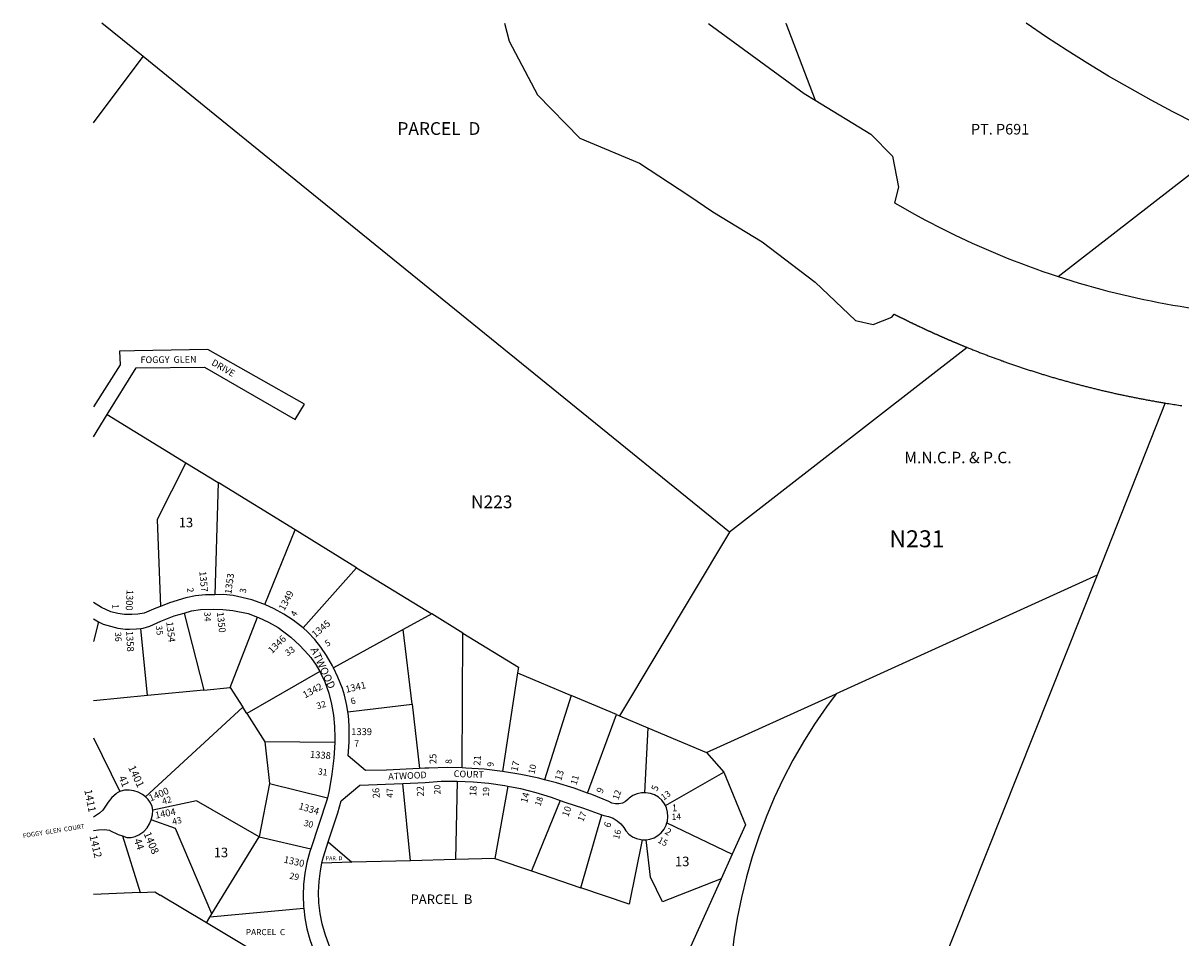
# Model space of a CAD drawing. Units: inches. Extents: x 1303631 to 1309777, y 513268 to 517472.
# Drawn here: x 1303631 to 1305786, y 515748 to 517449 of the extents above; entities that cross this region are included whole.
import ezdxf

# ---------------------------------------------------------------- set-up
doc = ezdxf.new("R2010")
doc.units = ezdxf.units.IN
doc.header["$MEASUREMENT"] = 0
for name, color, linetype in [('Addresses', 5, 'Continuous'), ('Lot-Block-Parcel Text', 6, 'Continuous'), ('Parcel Boundaries', 7, 'Continuous'), ('Property Text', 7, 'Continuous'), ('Street Names', 7, 'Continuous'), ('Street ROW', 5, 'Continuous')]:
    doc.layers.add(name, color=color, linetype=linetype)
doc.styles.add('Arial', font='txt')

msp = doc.modelspace()

# ---------------------------------------------------------------- linework, layer by layer
at = {"layer": 'Parcel Boundaries'}
for p, q in [((1303762.1, 517263.8), (1303854.4, 517387.1)), ((1305557.3, 516978.1), (1305881.4, 517230)), ((1304945.7, 516502.8), (1304309.1, 517018.6)), ((1305387.7, 516846.3), (1304945.7, 516502.8)), ((1305756.6, 516742.9), (1305629.6, 516422.5)), ((1303787.8, 516721.6), (1303934, 516631.8)), ((1303934, 516631.8), (1303994, 516594.9)), ((1303994, 516594.9), (1303988.1, 516386.3)), ((1304137.4, 516506.7), (1303994, 516594.9)), ((1304080.9, 516367.9), (1304137.4, 516506.7)), ((1304251.9, 516436.3), (1304137.4, 516506.7)), ((1304945.7, 516502.8), (1304740.8, 516161)), ((1304152.1, 516324.4), (1304251.9, 516436.3)), ((1304251.9, 516436.3), (1304391.7, 516350.4)), ((1305629.6, 516422.5), (1305144.2, 516202.1)), ((1303931.2, 516352.2), (1303967.5, 516208.7)), ((1304016.8, 516213.4), (1304067.7, 516344.6)), ((1304391.7, 516350.4), (1304338.7, 516321.4)), ((1304449.4, 516314.9), (1304391.7, 516350.4)), ((1303771.8, 516335.7), (1303762, 516299)), ((1303862.8, 516198.6), (1303850, 516323.6)), ((1304338.7, 516321.4), (1304208.8, 516250.3)), ((1304354.9, 516182.8), (1304338.7, 516321.4)), ((1304448.2, 516064), (1304449.4, 516314.9)), ((1304183.4, 516243.2), (1304047.5, 516165.4)), ((1304551.3, 516241.1), (1304523.3, 516057.5)), ((1304551.3, 516241.1), (1304651.2, 516198.9)), ((1303967.5, 516208.7), (1303862.8, 516198.6)), ((1303967.5, 516208.7), (1304016.8, 516213.4)), ((1304016.8, 516213.4), (1304040.1, 516176.9)), ((1303862.8, 516198.6), (1303762, 516189)), ((1304651.2, 516198.9), (1304601.7, 516042.1)), ((1304735.2, 516163.4), (1304651.2, 516198.9)), ((1304902.8, 516092.5), (1305144.2, 516202.1)), ((1304040.1, 516176.9), (1303859, 516010.2)), ((1304047.5, 516165.4), (1304040.1, 516176.9)), ((1304047.5, 516165.4), (1304081.3, 516112.5)), ((1304235.4, 516168.7), (1304354.9, 516182.8)), ((1304354.9, 516182.8), (1304369, 516063)), ((1304681.5, 516017.3), (1304735.2, 516163.4)), ((1304735.2, 516163.4), (1304740.8, 516161)), ((1304740.8, 516161), (1304793.4, 516138.8)), ((1304793.4, 516138.8), (1304787.3, 516017.9)), ((1304793.4, 516138.8), (1304902.8, 516092.5)), ((1303762, 516120.2), (1303811.3, 516020.1)), ((1304081.3, 516112.5), (1304089.7, 516035.1)), ((1304211.1, 516111.3), (1304081.3, 516112.5)), ((1304902.8, 516092.5), (1304934.9, 516056.3)), ((1304438.7, 516039.7), (1304435.9, 515893.8)), ((1304826.3, 515993.9), (1304934.9, 516056.3)), ((1304089.7, 516035.1), (1304070.4, 515936.1)), ((1304089.7, 516035.1), (1304197.7, 516008.6)), ((1304352.1, 515891.5), (1304337.9, 516035.3)), ((1304533.2, 516030.4), (1304509, 515895.8)), ((1304630.7, 516003.3), (1304577.1, 515872.5)), ((1304669.1, 515841.1), (1304708.1, 515976.7)), ((1304829.3, 515961.8), (1304950.7, 515903.4)), ((1303815.9, 515937.8), (1303849.3, 515832.3)), ((1303982.7, 515792.5), (1304070.4, 515936.1)), ((1304070.4, 515936.1), (1304166.4, 515913.6)), ((1304199, 515926.3), (1304243, 515888.5)), ((1304243, 515888.5), (1304187.3, 515887)), ((1304352.1, 515891.5), (1304243, 515888.5)), ((1304435.9, 515893.8), (1304352.1, 515891.5)), ((1304509, 515895.8), (1304435.9, 515893.8)), ((1304509, 515895.8), (1304577.1, 515872.5)), ((1304950.7, 515903.4), (1304930.1, 515857.7)), ((1304577.1, 515872.5), (1304669.1, 515841.1)), ((1304930.1, 515857.7), (1304805.1, 515579.9)), ((1303972.5, 515775.7), (1303886.3, 515827.5)), ((1304153.4, 515802.4), (1303978.9, 515786.2)), ((1303972.5, 515775.7), (1303978.9, 515786.2)), ((1303978.9, 515786.2), (1303982.7, 515792.5))]:
    msp.add_line(p, q, dxfattribs=at)
for points in [[(1303854.4, 517387.1), (1303777.6, 517449.3), (1303777.5, 517449.4)], [(1305050.3, 517449.3), (1305050.3, 517449.2), (1305104.9, 517306)], [(1305881.4, 517230), (1305810.8, 517264), (1305770.3, 517284.7), (1305730.2, 517306.2), (1305690.5, 517328.3), (1305651.1, 517351.1), (1305612.2, 517374.6), (1305573.7, 517398.8), (1305535.6, 517423.6), (1305497.9, 517449.1), (1305497.8, 517449.2)], [(1304309.1, 517018.6), (1303978.2, 517286.7), (1303854.4, 517387.1)], [(1303934, 516631.8), (1303880.9, 516526.1), (1303886.6, 516364.2)], [(1305629.6, 516422.5), (1305276.2, 515535.2), (1305878.5, 515162.5), (1305864.3, 514711.2)], [(1304449.4, 516314.9), (1304552.8, 516251.3), (1304551.3, 516241.1)], [(1305144.2, 516202.1), (1305126.1, 516177.9), (1305104, 516145.7), (1305083.2, 516112.6), (1305063.7, 516078.7), (1305045.6, 516044), (1305029, 516008.6), (1305013.8, 515972.6), (1305000, 515936), (1304987.7, 515898.9), (1304977, 515861.3), (1304967.8, 515823.3), (1304960.1, 515784.9), (1304953.9, 515746.3), (1304949.4, 515707.5), (1304946.4, 515668.5), (1304945, 515629.4), (1304945.1, 515590.3), (1304946.8, 515551.2), (1304963.2, 515181.7)], [(1304934.9, 516056.3), (1304975.3, 515958.2), (1304950.7, 515903.4)], [(1304070.4, 515936.1), (1303954.1, 516002.8), (1303872.4, 515985.3)], [(1303982.7, 515792.5), (1303914.7, 515951.1), (1303869.8, 515967.4)], [(1304782.9, 515930.5), (1304759, 515810.4), (1304669.1, 515841.1)], [(1304930.1, 515857.7), (1304821.2, 515814.9), (1304798.4, 515861.1), (1304790.3, 515930.4)], [(1303849.3, 515832.3), (1303819.6, 515831), (1303762, 515828.5)], [(1303849.3, 515832.3), (1303876.2, 515833.5), (1303886.3, 515827.5)], [(1304638, 515376.7), (1304434.1, 515499), (1303972.5, 515775.7)]]:
    msp.add_lwpolyline(points, dxfattribs=at)
at = {"layer": 'Street ROW'}
msp.add_line((1303762, 516341.1), (1303771.8, 516335.7), dxfattribs=at)
for points in [[(1304527.2, 517449.3), (1304535.9, 517416), (1304588.3, 517315.9), (1304666.9, 517235.5), (1304778.1, 517188.8), (1304869.9, 517128.6), (1304914.5, 517098.2), (1305006.7, 517042.7), (1305105, 516967.4), (1305180.4, 516896.3), (1305213.2, 516888.8), (1305247.8, 516902.4), (1305252, 516908.1), (1305252.1, 516908.1), (1305252.1, 516908.1), (1305252.1, 516908.1), (1305252.1, 516908.1), (1305252.2, 516908), (1305252.2, 516908), (1305252.2, 516908), (1305252.3, 516908), (1305252.3, 516908), (1305252.3, 516908), (1305252.3, 516908), (1305252.4, 516907.9), (1305252.4, 516907.9), (1305252.4, 516907.9), (1305252.5, 516907.9), (1305252.5, 516907.9), (1305252.5, 516907.9), (1305252.5, 516907.9), (1305252.6, 516907.8), (1305252.6, 516907.8), (1305252.6, 516907.8), (1305252.7, 516907.8), (1305252.7, 516907.8), (1305252.7, 516907.8), (1305252.7, 516907.8), (1305252.8, 516907.7), (1305252.8, 516907.7), (1305252.8, 516907.7), (1305252.9, 516907.7), (1305252.9, 516907.7), (1305252.9, 516907.7), (1305252.9, 516907.6), (1305253, 516907.6), (1305253, 516907.6), (1305253, 516907.6), (1305253.1, 516907.6), (1305253.1, 516907.6), (1305253.1, 516907.6), (1305253.1, 516907.5), (1305253.2, 516907.5), (1305253.2, 516907.5), (1305253.2, 516907.5), (1305253.3, 516907.5), (1305253.3, 516907.5), (1305253.3, 516907.5), (1305253.3, 516907.4), (1305253.4, 516907.4), (1305253.4, 516907.4), (1305253.4, 516907.4), (1305253.5, 516907.4), (1305253.5, 516907.4), (1305253.5, 516907.4), (1305253.5, 516907.3), (1305253.6, 516907.3), (1305253.6, 516907.3), (1305253.6, 516907.3), (1305253.7, 516907.3), (1305253.7, 516907.3), (1305253.7, 516907.3), (1305253.7, 516907.2), (1305253.8, 516907.2), (1305253.8, 516907.2), (1305253.8, 516907.2), (1305253.9, 516907.2), (1305253.9, 516907.2), (1305253.9, 516907.2), (1305253.9, 516907.1), (1305254, 516907.1), (1305254, 516907.1), (1305254, 516907.1), (1305254.1, 516907.1), (1305254.1, 516907.1), (1305254.1, 516907.1), (1305254.1, 516907), (1305254.2, 516907), (1305254.2, 516907), (1305254.2, 516907), (1305254.2, 516907), (1305254.3, 516907), (1305254.3, 516907), (1305254.3, 516906.9), (1305254.4, 516906.9), (1305254.4, 516906.9), (1305254.4, 516906.9), (1305254.4, 516906.9), (1305254.5, 516906.9), (1305254.5, 516906.9), (1305254.5, 516906.8), (1305254.6, 516906.8), (1305254.6, 516906.8), (1305254.6, 516906.8), (1305254.6, 516906.8), (1305254.7, 516906.8), (1305254.7, 516906.8), (1305254.7, 516906.7), (1305254.8, 516906.7), (1305254.8, 516906.7), (1305254.8, 516906.7), (1305254.8, 516906.7), (1305254.9, 516906.7), (1305254.9, 516906.7), (1305254.9, 516906.6), (1305255, 516906.6), (1305255, 516906.6), (1305255, 516906.6), (1305255, 516906.6), (1305255.1, 516906.6), (1305255.1, 516906.6), (1305255.1, 516906.5), (1305255.2, 516906.5), (1305255.2, 516906.5), (1305255.2, 516906.5), (1305255.2, 516906.5), (1305255.3, 516906.5), (1305255.3, 516906.5), (1305255.3, 516906.4), (1305255.4, 516906.4), (1305255.4, 516906.4), (1305255.4, 516906.4), (1305255.4, 516906.4), (1305255.5, 516906.4), (1305255.5, 516906.4), (1305255.5, 516906.3), (1305255.6, 516906.3), (1305255.6, 516906.3), (1305255.6, 516906.3), (1305255.6, 516906.3), (1305255.7, 516906.3), (1305255.7, 516906.3), (1305255.7, 516906.2), (1305255.8, 516906.2), (1305255.8, 516906.2), (1305255.8, 516906.2), (1305255.8, 516906.2), (1305255.9, 516906.2), (1305255.9, 516906.2), (1305255.9, 516906.1), (1305256, 516906.1), (1305256, 516906.1), (1305256, 516906.1), (1305256, 516906.1), (1305256.1, 516906.1), (1305256.1, 516906.1), (1305256.1, 516906), (1305256.2, 516906), (1305256.2, 516906), (1305256.2, 516906), (1305256.2, 516906), (1305256.3, 516906), (1305256.3, 516906), (1305256.3, 516905.9), (1305256.4, 516905.9), (1305256.4, 516905.9), (1305256.4, 516905.9), (1305256.4, 516905.9), (1305256.5, 516905.9), (1305256.5, 516905.9), (1305256.5, 516905.8), (1305256.6, 516905.8), (1305256.6, 516905.8), (1305256.6, 516905.8), (1305256.6, 516905.8), (1305256.7, 516905.8), (1305256.7, 516905.8), (1305256.7, 516905.7), (1305256.8, 516905.7), (1305256.8, 516905.7), (1305256.8, 516905.7), (1305256.8, 516905.7), (1305256.9, 516905.7), (1305256.9, 516905.6), (1305256.9, 516905.6), (1305257, 516905.6), (1305257, 516905.6), (1305257, 516905.6), (1305257, 516905.6), (1305257.1, 516905.6), (1305257.1, 516905.5), (1305257.1, 516905.5), (1305257.2, 516905.5), (1305257.2, 516905.5), (1305257.2, 516905.5), (1305257.2, 516905.5), (1305257.3, 516905.5), (1305257.3, 516905.4), (1305257.3, 516905.4), (1305257.3, 516905.4), (1305257.4, 516905.4), (1305257.4, 516905.4), (1305257.4, 516905.4), (1305257.5, 516905.4), (1305257.5, 516905.3), (1305257.5, 516905.3), (1305257.5, 516905.3), (1305257.6, 516905.3), (1305257.6, 516905.3), (1305257.6, 516905.3), (1305257.7, 516905.3), (1305257.7, 516905.2), (1305257.7, 516905.2), (1305257.7, 516905.2), (1305258.4, 516904.9), (1305259, 516904.6), (1305259.6, 516904.3), (1305260.3, 516903.9), (1305260.9, 516903.6), (1305261.6, 516903.3), (1305262.2, 516903), (1305262.8, 516902.7), (1305263.5, 516902.3), (1305264.1, 516902), (1305264.7, 516901.7), (1305265.4, 516901.4), (1305266, 516901.1), (1305266.7, 516900.8), (1305267.3, 516900.4), (1305267.9, 516900.1), (1305268.6, 516899.8), (1305269.2, 516899.5), (1305269.9, 516899.2), (1305270.5, 516898.9), (1305271.1, 516898.5), (1305271.8, 516898.2), (1305272.4, 516897.9), (1305273.1, 516897.6), (1305273.7, 516897.3), (1305274.3, 516897), (1305275, 516896.7), (1305275.6, 516896.3), (1305276.3, 516896), (1305276.9, 516895.7), (1305277.5, 516895.4), (1305278.2, 516895.1), (1305278.8, 516894.8), (1305279.5, 516894.5), (1305280.1, 516894.1), (1305280.8, 516893.8), (1305281.4, 516893.5), (1305282, 516893.2), (1305282.7, 516892.9), (1305283.3, 516892.6), (1305284, 516892.3), (1305284.6, 516892), (1305285.3, 516891.7), (1305285.9, 516891.3), (1305286.5, 516891), (1305287.2, 516890.7), (1305287.8, 516890.4), (1305288.5, 516890.1), (1305289.1, 516889.8), (1305289.8, 516889.5), (1305290.4, 516889.2), (1305291, 516888.9), (1305291.7, 516888.6), (1305292.3, 516888.3), (1305293, 516888), (1305293.6, 516887.7), (1305294.3, 516887.3), (1305294.9, 516887), (1305295.6, 516886.7), (1305296.2, 516886.4), (1305296.8, 516886.1), (1305297.5, 516885.8), (1305298.1, 516885.5), (1305298.8, 516885.2), (1305299.4, 516884.9), (1305300.1, 516884.6), (1305300.7, 516884.3), (1305301.4, 516884), (1305302, 516883.7), (1305302.7, 516883.4), (1305303.3, 516883.1), (1305303.9, 516882.8), (1305304.6, 516882.5), (1305305.2, 516882.2), (1305305.9, 516881.9), (1305306.5, 516881.6), (1305307.2, 516881.3), (1305307.8, 516881), (1305308.5, 516880.7), (1305309.1, 516880.4), (1305309.8, 516880.1), (1305310.4, 516879.8), (1305311.1, 516879.5), (1305311.7, 516879.2), (1305312.4, 516878.9), (1305313, 516878.6), (1305313.7, 516878.3), (1305314.3, 516878), (1305315, 516877.7), (1305315.6, 516877.4), (1305316.3, 516877.1), (1305316.9, 516876.8), (1305317.5, 516876.5), (1305318.2, 516876.2), (1305318.8, 516875.9), (1305319.5, 516875.6), (1305320.1, 516875.3), (1305320.8, 516875), (1305321.4, 516874.7), (1305322.1, 516874.4), (1305322.7, 516874.1), (1305323.4, 516873.8), (1305324, 516873.5), (1305324.7, 516873.2), (1305325.3, 516873), (1305326, 516872.7), (1305326.6, 516872.4), (1305327.3, 516872.1), (1305327.9, 516871.8), (1305328.6, 516871.5), (1305329.3, 516871.2), (1305329.9, 516870.9), (1305330.6, 516870.6), (1305331.2, 516870.3), (1305331.9, 516870), (1305332.5, 516869.7), (1305333.2, 516869.5), (1305333.8, 516869.2), (1305334.5, 516868.9), (1305335.1, 516868.6), (1305335.8, 516868.3), (1305336.4, 516868), (1305337.1, 516867.7), (1305337.7, 516867.4), (1305338.4, 516867.1), (1305339, 516866.9), (1305339.7, 516866.6), (1305340.3, 516866.3), (1305341, 516866), (1305341.6, 516865.7), (1305342.3, 516865.4), (1305343, 516865.1), (1305343.6, 516864.8), (1305344.3, 516864.6), (1305344.9, 516864.3), (1305345.6, 516864), (1305346.2, 516863.7), (1305346.9, 516863.4), (1305347.5, 516863.1), (1305348.2, 516862.9), (1305348.8, 516862.6), (1305349.5, 516862.3), (1305350.2, 516862), (1305350.8, 516861.7), (1305351.5, 516861.4), (1305352.1, 516861.2), (1305352.8, 516860.9), (1305353.4, 516860.6), (1305354.1, 516860.3), (1305354.7, 516860), (1305355.4, 516859.7), (1305356.1, 516859.5), (1305356.7, 516859.2), (1305357.4, 516858.9), (1305358, 516858.6), (1305358.7, 516858.3), (1305359.3, 516858.1), (1305360, 516857.8), (1305360.6, 516857.5), (1305361.3, 516857.2), (1305362, 516856.9), (1305362.6, 516856.7), (1305363.3, 516856.4), (1305363.9, 516856.1), (1305364.6, 516855.8), (1305365.3, 516855.6), (1305365.9, 516855.3), (1305366.6, 516855), (1305367.2, 516854.7), (1305367.9, 516854.5), (1305368.5, 516854.2), (1305369.2, 516853.9), (1305369.9, 516853.6), (1305370.5, 516853.4), (1305371.2, 516853.1), (1305371.8, 516852.8), (1305372.5, 516852.5), (1305373.2, 516852.3), (1305373.8, 516852), (1305374.5, 516851.7), (1305375.1, 516851.4), (1305375.8, 516851.2), (1305376.4, 516850.9), (1305377.1, 516850.6), (1305377.8, 516850.3), (1305378.4, 516850.1), (1305379.1, 516849.8), (1305379.7, 516849.5), (1305380.4, 516849.3), (1305381.1, 516849), (1305381.7, 516848.7), (1305382.4, 516848.5), (1305383, 516848.2), (1305383.7, 516847.9), (1305384.4, 516847.6), (1305385, 516847.4), (1305385.7, 516847.1), (1305386.4, 516846.8), (1305387, 516846.6), (1305387.7, 516846.3), (1305387.7, 516846.3), (1305389.5, 516845.6), (1305391.2, 516844.9), (1305393, 516844.1), (1305394.8, 516843.4), (1305396.6, 516842.7), (1305398.4, 516842), (1305400.2, 516841.3), (1305402, 516840.6), (1305403.8, 516839.9), (1305405.5, 516839.2), (1305407.3, 516838.5), (1305409.1, 516837.8), (1305410.9, 516837.1), (1305412.7, 516836.4), (1305414.5, 516835.7), (1305416.3, 516835), (1305418.1, 516834.3), (1305419.9, 516833.6), (1305421.7, 516833), (1305423.5, 516832.3), (1305425.3, 516831.6), (1305427.1, 516830.9), (1305428.9, 516830.2), (1305430.7, 516829.6), (1305432.5, 516828.9), (1305434.3, 516828.2), (1305436.1, 516827.6), (1305437.9, 516826.9), (1305439.7, 516826.2), (1305441.5, 516825.6), (1305443.3, 516824.9), (1305445.1, 516824.2), (1305446.9, 516823.6), (1305448.7, 516822.9), (1305450.5, 516822.3), (1305452.3, 516821.6), (1305454.2, 516821), (1305456, 516820.3), (1305457.8, 516819.7), (1305459.6, 516819), (1305461.4, 516818.4), (1305463.2, 516817.8), (1305465, 516817.1), (1305466.9, 516816.5), (1305468.7, 516815.9), (1305470.5, 516815.2), (1305472.3, 516814.6), (1305474.1, 516814), (1305475.9, 516813.4), (1305477.8, 516812.7), (1305479.6, 516812.1), (1305481.4, 516811.5), (1305483.2, 516810.9), (1305485, 516810.3), (1305486.9, 516809.7), (1305488.7, 516809), (1305490.5, 516808.4), (1305492.3, 516807.8), (1305494.2, 516807.2), (1305496, 516806.6), (1305497.8, 516806), (1305499.6, 516805.4), (1305501.5, 516804.8), (1305503.3, 516804.2), (1305505.1, 516803.6), (1305507, 516803.1), (1305508.8, 516802.5), (1305510.6, 516801.9), (1305512.5, 516801.3), (1305514.3, 516800.7), (1305516.1, 516800.1), (1305518, 516799.6), (1305519.8, 516799), (1305521.6, 516798.4), (1305523.5, 516797.8), (1305525.3, 516797.3), (1305527.1, 516796.7), (1305529, 516796.1), (1305530.8, 516795.6), (1305532.7, 516795), (1305534.5, 516794.5), (1305536.3, 516793.9), (1305538.2, 516793.3), (1305540, 516792.8), (1305541.9, 516792.2), (1305543.7, 516791.7), (1305545.5, 516791.1), (1305547.4, 516790.6), (1305549.2, 516790.1), (1305551.1, 516789.5), (1305552.9, 516789), (1305554.8, 516788.4), (1305556.6, 516787.9), (1305558.5, 516787.4), (1305560.3, 516786.8), (1305562.2, 516786.3), (1305564, 516785.8), (1305565.9, 516785.3), (1305567.7, 516784.7), (1305569.6, 516784.2), (1305571.4, 516783.7), (1305573.3, 516783.2), (1305575.1, 516782.7), (1305577, 516782.2), (1305578.8, 516781.6), (1305580.7, 516781.1), (1305582.5, 516780.6), (1305584.4, 516780.1), (1305586.2, 516779.6), (1305588.1, 516779.1), (1305590, 516778.6), (1305591.8, 516778.1), (1305593.7, 516777.6), (1305595.5, 516777.2), (1305597.4, 516776.7), (1305599.3, 516776.2), (1305601.1, 516775.7), (1305603, 516775.2), (1305604.8, 516774.7), (1305606.7, 516774.2), (1305608.6, 516773.8), (1305610.4, 516773.3), (1305612.3, 516772.8), (1305614.2, 516772.4), (1305616, 516771.9), (1305617.9, 516771.4), (1305619.8, 516771), (1305621.6, 516770.5), (1305623.5, 516770), (1305625.4, 516769.6), (1305627.2, 516769.1), (1305629.1, 516768.7), (1305631, 516768.2), (1305632.8, 516767.8), (1305634.7, 516767.3), (1305636.6, 516766.9), (1305638.4, 516766.4), (1305640.3, 516766), (1305642.2, 516765.5), (1305644.1, 516765.1), (1305645.9, 516764.7), (1305647.8, 516764.2), (1305649.7, 516763.8), (1305651.6, 516763.4), (1305653.4, 516763), (1305655.3, 516762.5), (1305657.2, 516762.1), (1305659.1, 516761.7), (1305660.9, 516761.3), (1305662.8, 516760.8), (1305664.7, 516760.4), (1305666.6, 516760), (1305668.4, 516759.6), (1305670.3, 516759.2), (1305672.2, 516758.8), (1305674.1, 516758.4), (1305676, 516758), (1305677.8, 516757.6), (1305679.7, 516757.2), (1305681.6, 516756.8), (1305683.5, 516756.4), (1305685.4, 516756), (1305687.3, 516755.6), (1305689.1, 516755.2), (1305691, 516754.9), (1305692.9, 516754.5), (1305694.8, 516754.1), (1305696.7, 516753.7), (1305698.6, 516753.3), (1305700.4, 516753), (1305702.3, 516752.6), (1305704.2, 516752.2), (1305706.1, 516751.8), (1305708, 516751.5), (1305709.9, 516751.1), (1305711.8, 516750.8), (1305713.7, 516750.4), (1305715.5, 516750), (1305717.4, 516749.7), (1305719.3, 516749.3), (1305721.2, 516749), (1305723.1, 516748.6), (1305725, 516748.3), (1305726.9, 516747.9), (1305728.8, 516747.6), (1305730.7, 516747.2), (1305732.6, 516746.9), (1305734.5, 516746.6), (1305736.4, 516746.2), (1305738.2, 516745.9), (1305740.1, 516745.6), (1305742, 516745.2), (1305743.9, 516744.9), (1305745.8, 516744.6), (1305747.7, 516744.3), (1305749.6, 516744), (1305751.5, 516743.6), (1305753.4, 516743.3), (1305755.3, 516743), (1305757.2, 516742.7), (1305757.2, 516742.7), (1305760.2, 516742.2), (1305763.2, 516741.7), (1305766.2, 516741.2), (1305769.2, 516740.8), (1305772.2, 516740.3), (1305775.2, 516739.8), (1305778.2, 516739.4), (1305781.2, 516738.9), (1305784.2, 516738.5), (1305787.2, 516738)], [(1304906.5, 517449.3), (1304907.2, 517448.3), (1305084.4, 517318.6), (1305104.9, 517306), (1305208.6, 517242.8), (1305249.2, 517201.7), (1305260.2, 517144.5), (1305252.7, 517115.2)], [(1303787.8, 516721.6), (1303841.4, 516808.3), (1303969, 516809.3), (1304137.5, 516712.4), (1304155, 516741), (1303975.2, 516842.6), (1303838.5, 516839.8), (1303810.5, 516839.2), (1303811.7, 516814), (1303762.1, 516736)], [(1303988.1, 516386.3), (1303970.5, 516386.2), (1303952, 516384.3), (1303933.8, 516380.7), (1303903.4, 516370.9), (1303886.6, 516364.2)], [(1304080.9, 516367.9), (1304079.2, 516368.7), (1304057, 516376.7), (1304022, 516384.7), (1304004.1, 516386.4), (1303988.1, 516386.3)], [(1303931.2, 516352.2), (1303944.5, 516356.1), (1303961.2, 516358.5), (1303984.6, 516359.2), (1304003.1, 516359), (1304021.6, 516357.2), (1304050.2, 516351.2), (1304067.7, 516344.6)], [(1304152.1, 516324.4), (1304147.3, 516328.6), (1304133.6, 516338.7), (1304116.3, 516350.1), (1304098.1, 516360.1), (1304080.9, 516367.9)], [(1303850, 516323.6), (1303854.8, 516324.3), (1303867.2, 516327.7), (1303887.6, 516337), (1303912.2, 516346.7), (1303931.2, 516352.2)], [(1304067.7, 516344.6), (1304069.5, 516344), (1304088.1, 516335.3), (1304106, 516325.2), (1304129.3, 516307.3), (1304145.9, 516291.8), (1304161.5, 516275.2), (1304166.4, 516269.4), (1304176.5, 516255.1), (1304183.4, 516243.2)], [(1303771.8, 516335.7), (1303780.1, 516331.2), (1303807.7, 516323.8), (1303821.9, 516322.4), (1303829.3, 516322.2), (1303842.1, 516322.5), (1303850, 516323.6)], [(1304208.8, 516250.3), (1304207.2, 516253.7), (1304195.8, 516273.4), (1304185.5, 516288.8), (1304173.9, 516303.1), (1304161.2, 516316.4), (1304152.1, 516324.4)], [(1304183.4, 516243.2), (1304185.2, 516240), (1304192.6, 516224.2), (1304199.9, 516203.1), (1304205.1, 516182.8), (1304208.8, 516162.1), (1304210.8, 516141.2), (1304211.4, 516120.2), (1304211.2, 516112.7), (1304211.1, 516111.3)], [(1304235.4, 516168.7), (1304233.7, 516180.4), (1304229.5, 516199.1), (1304225.5, 516212), (1304217.1, 516233.1), (1304208.8, 516250.3)], [(1304369, 516063), (1304307.7, 516059.7), (1304268.4, 516059.2), (1304236.1, 516086.5), (1304237.9, 516112.1), (1304237.7, 516142.1), (1304236.5, 516161.3), (1304235.4, 516168.7)], [(1304211.1, 516111.3), (1304209.2, 516082.4), (1304205.7, 516052.2), (1304200.6, 516022.3), (1304197.7, 516008.6)], [(1304448.2, 516064), (1304420.4, 516064.7), (1304386.1, 516063.9), (1304378.5, 516063.5), (1304369, 516063)], [(1304523.3, 516057.5), (1304489.1, 516061.5), (1304454.8, 516063.9), (1304448.2, 516064)], [(1304601.7, 516042.1), (1304590.7, 516044.9), (1304557.1, 516052), (1304523.3, 516057.5)], [(1304337.9, 516035.3), (1304379.3, 516037.2), (1304409, 516039.2), (1304438.7, 516039.7)], [(1304438.7, 516039.7), (1304468.4, 516038.5), (1304498.1, 516035.8), (1304527.5, 516031.6), (1304533.2, 516030.4)], [(1304681.5, 516017.3), (1304656.9, 516026.2), (1304624, 516036.3), (1304601.7, 516042.1)], [(1303811.3, 516020.1), (1303806.3, 516017.6), (1303804.1, 516016.1), (1303796.2, 516008.9), (1303789.4, 516000.6), (1303784.8, 515992.9), (1303779.6, 515985.8), (1303773.2, 515979.6), (1303766, 515974.8), (1303762, 515972.2)], [(1303859, 516010.2), (1303853.3, 516014.8), (1303845.5, 516018.9), (1303837.2, 516021.6), (1303828.4, 516022.8), (1303820.1, 516022.6), (1303812.9, 516020.8), (1303811.3, 516020.1)], [(1304199, 515926.3), (1304216.6, 515980.7), (1304223.3, 516003.1), (1304257.7, 516031.8), (1304337.9, 516035.3)], [(1304533.2, 516030.4), (1304556.7, 516025.7), (1304585.5, 516018.4), (1304613.9, 516009.5), (1304630.7, 516003.3)], [(1304787.3, 516017.9), (1304781.9, 516017.7), (1304773.8, 516015.9), (1304766.1, 516012.6), (1304759.2, 516008), (1304757.2, 516006.1), (1304752.2, 516001.8), (1304746.3, 515998.7), (1304739.9, 515997.1), (1304733.3, 515997), (1304726.8, 515998.5), (1304721, 516001.4), (1304689.2, 516014.5), (1304681.5, 516017.3)], [(1304826.3, 515993.9), (1304824.6, 515997.3), (1304819.5, 516004), (1304813.3, 516009.5), (1304806.2, 516013.8), (1304798.4, 516016.6), (1304790.2, 516018), (1304787.3, 516017.9)], [(1303872.4, 515985.3), (1303871.2, 515992.5), (1303868.4, 515999.3), (1303864.2, 516005.4), (1303860.2, 516009.3), (1303859, 516010.2)], [(1304197.7, 516008.6), (1304196.7, 516004), (1304166.4, 515913.6)], [(1304630.7, 516003.3), (1304639.4, 516000.1), (1304674.1, 515989.1), (1304708.1, 515976.7)], [(1304829.3, 515961.8), (1304830.3, 515965.3), (1304831.2, 515973.6), (1304830.5, 515981.9), (1304828.3, 515989.9), (1304826.3, 515993.9)], [(1303869.8, 515967.4), (1303872, 515976.6), (1303872.4, 515985.3)], [(1304708.1, 515976.7), (1304711.6, 515975.3), (1304720.4, 515973.7), (1304728.9, 515970.5), (1304736.6, 515965.9), (1304743.5, 515960), (1304749.2, 515953), (1304752.7, 515947), (1304758.4, 515941), (1304765.2, 515936.1), (1304772.8, 515932.7), (1304780.8, 515930.7), (1304782.9, 515930.5)], [(1303815.9, 515937.8), (1303824.4, 515934.9), (1303832.1, 515934.8), (1303839.7, 515936.3), (1303846.8, 515939.3), (1303855.8, 515946.1), (1303861.8, 515952.5), (1303866.6, 515959.9), (1303869.8, 515967.4)], [(1304790.3, 515930.4), (1304797.4, 515931.4), (1304805.3, 515934), (1304812.5, 515938.1), (1304818.8, 515943.5), (1304824, 515950), (1304827.9, 515957.4), (1304829.3, 515961.8)], [(1303762, 515947.4), (1303771.8, 515949.1), (1303781.9, 515949.3), (1303791.9, 515948), (1303792.9, 515947.7), (1303808.3, 515940.4), (1303815.9, 515937.8)], [(1304782.9, 515930.5), (1304789.1, 515930.2), (1304790.3, 515930.4)], [(1304166.4, 515913.6), (1304164.7, 515908.4), (1304159.2, 515888.4), (1304155.3, 515868), (1304153, 515847.4), (1304152.2, 515826.7), (1304153, 515806), (1304153.4, 515802.4)], [(1304187.3, 515887), (1304188.4, 515892.3), (1304190.1, 515898.8), (1304199, 515926.3)], [(1304292.2, 515626.4), (1304269.7, 515640), (1304255, 515653.5), (1304241.5, 515668.1), (1304229.1, 515683.8), (1304218, 515700.4), (1304208.3, 515717.8), (1304200, 515735.9), (1304193.2, 515754.6), (1304187.8, 515773.8), (1304184, 515793.4), (1304181.7, 515813.2), (1304181, 515833.1), (1304181.9, 515853), (1304184.4, 515872.8), (1304187.3, 515887)], [(1304153.4, 515802.4), (1304155.4, 515785.4), (1304159.3, 515765), (1304164.8, 515745), (1304171.8, 515725.5), (1304180.2, 515706.5), (1304190.1, 515688.3), (1304201.3, 515670.9), (1304213.8, 515654.3), (1304227.5, 515638.8), (1304242.4, 515624.4), (1304248.3, 515619.2), (1304581, 515419.2), (1304588.8, 515416), (1304597.1, 515414.3), (1304605.5, 515414.2), (1304613.9, 515415.6), (1304621.8, 515418.6), (1304622.8, 515419.3)]]:
    msp.add_lwpolyline(points, dxfattribs=at)
for points in [[(1305609.8, 516962, 0.035615), (1305825.3, 516916.5, 0.071617), (1306266.7, 516919.1), (1306310.4, 516978.7), (1306317, 516987.6), (1306316.8, 516987.8), (1305984, 517316.9), (1306410.7, 517323)], [(1305252.7, 517115.2), (1305268, 517106.3), (1305288.9, 517094.6), (1305310.2, 517083), (1305341.9, 517066.7), (1305364.6, 517055.5), (1305397.3, 517040.2, 0.0366), (1305609.8, 516962)]]:
    msp.add_lwpolyline(points, format="xyb", dxfattribs=at)
for points in [[(1303762.1, 516679.9, 0), (1303787.8, 516721.6, 0)], [(1303886.6, 516364.2, 0), (1303878.4, 516361, 0), (1303856.4, 516352.1, 0), (1303844.7, 516349.9, 0), (1303833.4, 516349.2, 0), (1303820.2, 516349.4, 0), (1303807.2, 516351.1, 0), (1303794.4, 516354.4, 0), (1303776.9, 516362.4, 0), (1303762, 516371.6, 0)]]:
    msp.add_polyline3d(points, dxfattribs=at)

# ---------------------------------------------------------------- texts
at = {"layer": 'Addresses', "color": 18, "true_color": 0x000000, "style": 'Arial'}
for s, height, rotation, p in [('1357', 12.78, -84.9384, (1303959.1, 516429.5)), ('1353', 12.78, 81.8701, (1304018.6, 516386.8)), ('1300', 12.78, -92.6536, (1303823.9, 516395.7)), ('1349', 12.78, 62.1757, (1304117.3, 516355.4)), ('1350', 12.78, -83.4757, (1303991.6, 516353.5)), ('1345', 12.78, 40.1558, (1304174.8, 516305.7)), ('1358', 12.78, -86.8277, (1303822.8, 516318.6)), ('1354', 12.78, -83.4801, (1303897.6, 516335.5)), ('1346', 12.78, 44.7343, (1304094.4, 516275.8)), ('1342', 12.78, 28.0723, (1304155.7, 516193.2)), ('1341', 12.78, 13.1646, (1304232.6, 516203.7)), ('1338', 12.78, -4.0855, (1304164.8, 516083)), ('25', 12.78, 90.3288, (1304400.4, 516071.3)), ('21', 12.78, 85.796, (1304481.9, 516067.8)), ('1401', 14.2, -64.719, (1303826.3, 516064.8)), ('17', 12.78, 76.3814, (1304550.8, 516056.5)), ('13', 12.78, 72.857, (1304632.3, 516039.3)), ('1411', 14.2, -78.69, (1303745, 516022.8)), ('1400', 12.78, 23.86, (1303868.4, 516001.3)), ('26', 12.78, 93.0675, (1304294.9, 516008)), ('22', 12.78, 91.8869, (1304377, 516011.2)), ('18', 12.78, 86.5348, (1304474.4, 516011.2)), ('14', 12.78, 74.9421, (1304569, 515997.8)), ('9', 12.8, 65.507, (1304708.7, 516015.4)), ('5', 12.8, 63.9602, (1304810.6, 516019.5)), ('1334', 12.78, -16.8587, (1304142.8, 515987.8)), ('10', 12.78, 69.7988, (1304645.4, 515971.9)), ('1', 12.8, 3.331, (1304838.8, 515983.1)), ('1404', 12.78, 11.2573, (1303878.1, 515969.5)), ('6', 12.8, 67.8729, (1304722.9, 515951.7)), ('2', 12.8, -33.5617, (1304824.3, 515942.7)), ('1412', 14.2, -77.0636, (1303754.7, 515937.5)), ('1408', 14.2, -67.5205, (1303855.2, 515941.8)), ('1330', 12.78, -12.7243, (1304115.3, 515888.1))]:
    msp.add_text(s, height=height, rotation=rotation, dxfattribs=at).set_placement(p)
msp.add_text('1339', height=12.78, dxfattribs=at).set_placement((1304241.8, 516125.1))
at = {"layer": 'Lot-Block-Parcel Text', "color": 14, "true_color": 0xa80000, "style": 'Arial'}
for s, height, p in [('PARCEL  D', 23.67, (1304327.7, 517241.6)), ('PT. P691', 19.72, (1305394.9, 517242.3)), ('N223', 23.67, (1304464.7, 516547.2)), ('13', 17.75, (1303920.8, 516511.7)), ('N231', 31.56, (1305243.1, 516474.5)), ('7', 11.8, (1304247.6, 516103.7)), ('13', 17.75, (1303985.9, 515898)), ('PAR. D', 7.42, (1304194.1, 515892.4)), ('13', 17.75, (1304844.2, 515881.3)), ('PARCEL  B', 17.75, (1304352.2, 515810.9)), ('PARCEL  C', 11.36, (1304045.6, 515753))]:
    msp.add_text(s, height=height, dxfattribs=at).set_placement(p)
for s, height, rotation, p in [('2', 11.8, -81.9507, (1303936.1, 516398.4)), ('3', 11.8, 81.435, (1304045.6, 516388.5)), ('1', 11.8, -88.2378, (1303797.3, 516368.7)), ('34', 11.83, -88.2369, (1303968.3, 516354.2)), ('4', 11.8, 58.0213, (1304138, 516344.2)), ('36', 11.83, -87.0723, (1303801.9, 516316.6)), ('35', 11.83, -83.4848, (1303878.1, 516328.1)), ('5', 11.8, 32.2327, (1304197.2, 516289)), ('33', 11.83, 34.0061, (1304123.5, 516271.5)), ('32', 11.83, 16.2688, (1304179, 516173.2)), ('6', 11.8, 15.6971, (1304242.5, 516181.8)), ('8', 11.8, 90.2427, (1304429, 516071.7)), ('31', 11.83, -7.3776, (1304179.2, 516051.9)), ('9', 11.8, 87.7636, (1304506.6, 516066.1)), ('10', 11.83, 77.5566, (1304582.6, 516051.8)), ('41', 13.81, -66.0263, (1303808.4, 516046)), ('11', 11.83, 73.0675, (1304660.8, 516031.6)), ('47', 11.83, 90.3294, (1304319.5, 516008.6)), ('20', 11.83, 91.4742, (1304408, 516014.9)), ('19', 11.83, 88.3596, (1304498.2, 516010.5)), ('12', 11.83, 70.4848, (1304738.7, 516003.7)), ('13', 11.83, 34.8203, (1304822.9, 516003.2)), ('42', 11.83, 15.8733, (1303891.7, 515995.8)), ('18', 11.36, 71.4486, (1304593.7, 515992)), ('43', 11.83, 13.8901, (1303910.1, 515957.8)), ('17', 11.83, 66.6335, (1304673.1, 515963)), ('14', 11.83, 3.5616, (1304838, 515966.8)), ('30', 11.83, -15.2477, (1304152.2, 515956.8)), ('16', 11.83, 75.4672, (1304740, 515930.4)), ('44', 13.81, -70.7528, (1303837.2, 515930)), ('15', 11.83, -28.674, (1304811, 515926.1)), ('29', 11.83, -10.6079, (1304126.1, 515858.1))]:
    msp.add_text(s, height=height, rotation=rotation, dxfattribs=at).set_placement(p)
at = {"layer": 'Property Text', "color": 221, "true_color": 0xff73df, "style": 'Arial'}
msp.add_text('M.N.C.P. & P.C.', height=21.3, dxfattribs=at).set_placement((1305271, 516630.8))
at = {"layer": 'Street Names', "color": 18, "true_color": 0x000000, "style": 'Arial'}
for s, height, rotation, p in [('FOGGY  GLEN', 12.326, 0.5024, (1303849.8, 516817)), ('DRIVE', 12.33, -30.0047, (1303980.5, 516814.4)), ('ATWOOD', 14.2, -65.1225, (1304165.7, 516284.4)), ('ATWOOD', 12.33, 2.6739, (1304310.9, 516041.9)), ('COURT', 12.33, -2.2404, (1304432.3, 516047.4)), ('FOGGY  GLEN  COURT', 8.52, 8.8394, (1303631.5, 515933.7))]:
    msp.add_text(s, height=height, rotation=rotation, dxfattribs=at).set_placement(p)

doc.saveas('drawing.dxf')
